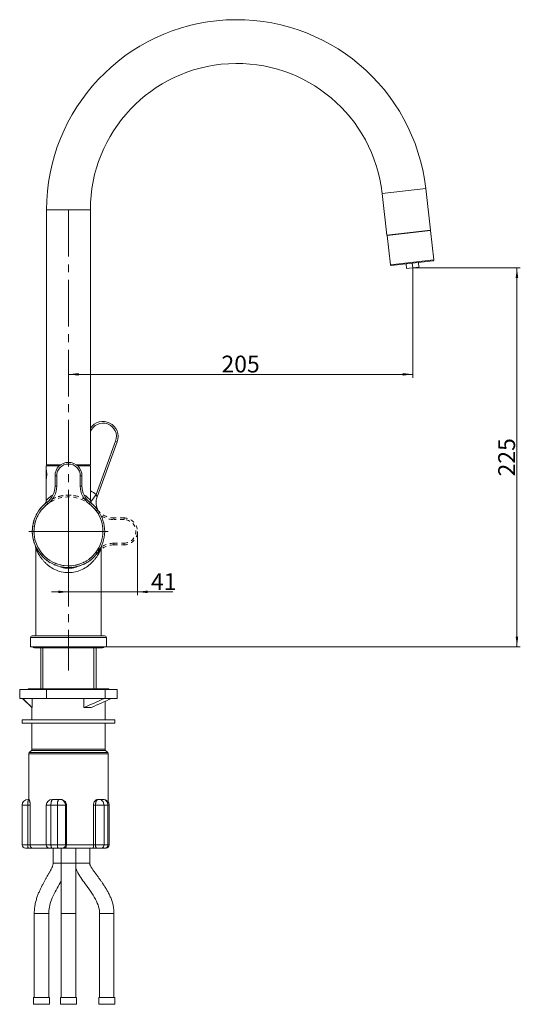
# Model space of a CAD drawing. Units: millimetres. Extents: x -1514 to -263, y -429 to 646.
# Drawn here: x -561 to -263, y 30 to 615 of the extents above; entities that cross this region are included whole.
import ezdxf

# ---------------------------------------------------------------- set-up
doc = ezdxf.new("R2010")
doc.units = ezdxf.units.MM
doc.header["$LTSCALE"] = 23.1
doc.linetypes.add('点画线', pattern=[18, 12, -2, 2, -2])
doc.linetypes.add('虚线', pattern=[2, 1, -1])
doc.layers.get('0').update_dxf_attribs({"lineweight": 18})
for name, color, linetype, lineweight in [('02___PRT_ALL_AXES', 7, 'Continuous', 18), ('06___PRT_ALL_SURFS', 7, 'Continuous', 18), ('中心线层', 1, '点画线', 18), ('虚线层', 6, '虚线', 18)]:
    doc.layers.add(name, color=color, linetype=linetype, lineweight=lineweight)
doc.styles.add('标准', font='txt', dxfattribs={"width": 0.667})
doc.dimstyles.new('标准', dxfattribs={"dimtxt": 10, "dimasz": 6, "dimexe": 2, "dimexo": 0, "dimgap": 1, "dimtad": 1, "dimzin": 12, "dimdsep": 46, "dimtxsty": '标准', "dimcen": 0, "dimdle": 10, "dimclrd": 256, "dimclre": 256, "dimclrt": 256, "dimazin": 3, "dimtfac": 1, "dimtmove": 0, "dimatfit": 3, "dimfxl": 1, "dimtolj": 1, "dimlwd": -1, "dimlwe": -1, "dimarcsym": 0})

# ---------------------------------------------------------------- blocks, each defined once
blk = doc.blocks.new('*X3')
at = {"linetype": 'Continuous'}
for points in [[(-265.05, 467.69), (-265.8, 461.69), (-264.3, 461.69)], [(-265.05, 242.64), (-265.8, 248.64), (-264.3, 248.64)]]:
    blk.add_hatch(color=256, dxfattribs=at).paths.add_polyline_path(points, flags=0)
for p, q in [((-326.98, 467.69), (-263.05, 467.69)), ((-265.05, 242.64), (-265.05, 467.69)), ((-509.05, 242.64), (-263.05, 242.64))]:
    blk.add_line(p, q, dxfattribs=at)
at = {"linetype": 'Continuous', "insert": (-271.17, 355.16), "char_height": 10, "width": 24.7141, "attachment_point": 5, "rotation": 90, "line_spacing_factor": 0.89982, "style": '标准'}
blk.add_mtext('\\T1.1;225', dxfattribs=at)
blk = doc.blocks.new('*X4')
at = {"linetype": 'Continuous'}
for points in [[(-531.55, 404.44), (-525.55, 405.19), (-525.55, 403.69)], [(-326.98, 404.44), (-332.98, 405.19), (-332.98, 403.69)]]:
    blk.add_hatch(color=256, dxfattribs=at).paths.add_polyline_path(points, flags=0)
for p, q in [((-326.98, 467.69), (-326.98, 402.44)), ((-531.55, 404.44), (-326.98, 404.44))]:
    blk.add_line(p, q, dxfattribs=at)
at = {"linetype": 'Continuous', "insert": (-429.27, 410.56), "char_height": 10, "width": 24.7141, "attachment_point": 5, "line_spacing_factor": 0.89982, "style": '标准'}
blk.add_mtext('\\T1.1;205', dxfattribs=at)
blk = doc.blocks.new('*X16')
at = {"layer": '中心线层'}
for p, q in [((23.5, 0), (23.5, 47)), ((0, 23.5), (47, 23.5))]:
    blk.add_line(p, q, dxfattribs=at)
at = {"layer": '虚线层', "ltscale": 0.1}
for p, q in [((15.5, 56.5), (15.5, 50.37)), ((16.5, 56.5), (15.5, 56.5)), ((16.5, 56.5), (16.5, 50.37)), ((30.5, 50.37), (30.5, 56.5)), ((30.5, 56.5), (31.5, 56.5)), ((31.5, 50.37), (31.5, 56.5)), ((16.5, 50.37), (15.5, 50.37)), ((30.5, 50.37), (31.5, 50.37)), ((11.26, 39.95), (10.66, 40.75)), ((35.74, 39.95), (36.34, 40.75))]:
    blk.add_line(p, q, dxfattribs=at)
for centre, radius, start, end in [((23.5, 56.5), 8, 0, 180), ((23.5, 56.5), 7, 0, 180), ((3.5, 50.37), 12, 306.65641, 0), ((3.5, 50.37), 13, 306.65641, 0), ((43.5, 50.37), 13, 180, 233.34359), ((43.5, 50.37), 12, 180, 233.34359), ((23.5, 23.5), 21.5, 126.65641, 53.34359), ((23.5, 23.5), 20.5, 126.65641, 53.34359), ((23.48, 23.45), 21.5, 165.65687, 204.22558), ((23.5, 23.5), 21.5, 282.62837, 308.53254)]:
    blk.add_arc(centre, radius, start, end, dxfattribs=at)
blk = doc.blocks.new('*X17')
at = {"linetype": 'Continuous'}
for points in [[(-531.55, 275.23), (-537.55, 275.98), (-537.55, 274.48)], [(-490.55, 275.23), (-484.55, 275.98), (-484.55, 274.48)]]:
    blk.add_hatch(color=256, dxfattribs=at).paths.add_polyline_path(points, flags=0)
for p, q in [((-531.55, 311.14), (-531.55, 273.23)), ((-490.55, 311.14), (-490.55, 273.23)), ((-541.55, 275.23), (-469.47, 275.23))]:
    blk.add_line(p, q, dxfattribs=at)
at = {"linetype": 'Continuous', "insert": (-474.96, 281.31), "char_height": 10, "width": 16.4761, "attachment_point": 5, "line_spacing_factor": 0.89982, "style": '标准'}
blk.add_mtext('\\T1.1;41', dxfattribs=at)

msp = doc.modelspace()

# ---------------------------------------------------------------- linework, layer by layer
at = {"color": 7, "linetype": 'Continuous'}
for p, q in [((-319.276, 514.909), (-345.11, 511.971)), ((-319.276, 514.909), (-316.447, 490.072)), ((-345.11, 511.971), (-342.279, 487.129)), ((-544.553, 350.64), (-544.553, 502.14)), ((-544.553, 502.14), (-518.553, 502.14)), ((-518.553, 350.64), (-518.553, 502.14)), ((-316.447, 490.072), (-342.279, 487.129)), ((-340.276, 469.543), (-342.257, 486.93)), ((-341.236, 487.248), (-341.214, 487.049)), ((-317.49, 489.953), (-317.467, 489.754)), ((-314.443, 472.486), (-316.424, 489.873)), ((-314.443, 472.486), (-340.276, 469.543)), ((-339.722, 469.102), (-340.276, 469.543)), ((-314.883, 471.932), (-339.722, 469.102)), ((-330.979, 470.099), (-330.656, 467.267)), ((-323.304, 468.105), (-330.656, 467.267)), ((-323.627, 470.936), (-323.304, 468.105)), ((-314.883, 471.932), (-314.443, 472.486)), ((-515.053, 333.08), (-503.531, 364.738)), ((-502.591, 364.396), (-514.519, 331.624)), ((-503.531, 364.738), (-502.591, 364.396)), ((-544.796, 347.04), (-544.659, 347.177)), ((-544.796, 347.04), (-544.796, 343.04)), ((-544.753, 342.54), (-544.753, 347.54)), ((-544.728, 350.14), (-544.728, 347.54)), ((-544.72, 347.501), (-544.728, 347.54)), ((-544.728, 347.54), (-544.72, 347.501)), ((-536.84, 350.14), (-544.727, 350.14)), ((-544.662, 347.195), (-544.659, 347.178)), ((-544.553, 350.64), (-536.21, 350.64)), ((-543.103, 350.64), (-543.303, 350.44)), ((-543.303, 350.14), (-543.303, 350.44)), ((-543.303, 350.44), (-536.478, 350.44)), ((-526.895, 350.64), (-518.553, 350.64)), ((-526.627, 350.44), (-519.803, 350.44)), ((-526.265, 350.14), (-518.378, 350.14)), ((-520.003, 350.64), (-519.803, 350.44)), ((-519.803, 350.14), (-519.803, 350.44)), ((-518.378, 350.14), (-518.378, 329.542)), ((-544.796, 343.04), (-544.659, 342.902)), ((-544.72, 342.579), (-544.728, 342.54)), ((-544.728, 342.54), (-544.72, 342.579)), ((-544.728, 342.54), (-544.728, 329.551)), ((-544.659, 342.901), (-544.662, 342.881)), ((-539.553, 344.14), (-539.553, 338.014)), ((-538.553, 344.14), (-539.553, 344.14)), ((-538.553, 344.14), (-538.553, 338.014)), ((-524.553, 338.014), (-524.553, 344.14)), ((-524.553, 344.14), (-523.553, 344.14)), ((-523.553, 338.014), (-523.553, 344.14)), ((-538.553, 338.014), (-539.553, 338.014)), ((-524.553, 338.014), (-523.553, 338.014)), ((-543.791, 327.585), (-544.388, 328.388)), ((-519.314, 327.585), (-518.717, 328.388)), ((-515.053, 333.08), (-518.279, 328.786)), ((-551.053, 301.435), (-551.053, 249.14)), ((-512.053, 301.442), (-512.053, 249.14)), ((-539.853, 291.14), (-539.442, 291.14)), ((-554.053, 248.14), (-554.053, 242.64)), ((-509.053, 248.14), (-554.053, 248.14)), ((-510.053, 249.14), (-553.053, 249.14)), ((-509.053, 248.14), (-509.053, 242.64)), ((-509.053, 242.64), (-554.053, 242.64)), ((-551.748, 242.02), (-511.358, 242.02)), ((-548.053, 217.64), (-548.053, 242.02)), ((-515.053, 217.64), (-515.053, 242.02)), ((-560.553, 211.94), (-560.553, 217.14)), ((-560.553, 217.14), (-502.553, 217.14)), ((-544.621, 211.94), (-544.621, 217.14)), ((-509.806, 211.94), (-509.806, 217.14)), ((-502.553, 217.14), (-502.553, 211.94)), ((-560.552, 211.94), (-502.553, 211.94)), ((-558.803, 211.94), (-553.303, 206.44)), ((-553.158, 211.94), (-553.158, 206.44)), ((-522.358, 211.94), (-522.358, 206.44)), ((-553.303, 206.44), (-553.303, 199.14)), ((-553.158, 206.44), (-553.303, 206.44)), ((-518.1, 206.44), (-522.358, 206.44)), ((-509.803, 210.211), (-509.803, 199.14)), ((-553.303, 197.14), (-553.303, 181.704)), ((-509.803, 197.14), (-509.803, 181.704)), ((-553.303, 181.704), (-509.803, 181.704)), ((-555.153, 179.025), (-555.153, 151.94)), ((-507.953, 179.025), (-555.153, 179.025)), ((-553.596, 180.997), (-554.86, 179.733)), ((-508.246, 179.733), (-554.86, 179.733)), ((-553.596, 180.997), (-509.51, 180.997)), ((-509.51, 180.997), (-508.246, 179.733)), ((-507.953, 179.025), (-507.953, 150.442)), ((-559.107, 148.44), (-554.334, 148.44)), ((-559.107, 124.94), (-559.107, 148.44)), ((-555.701, 124.94), (-555.701, 148.44)), ((-555.607, 151.94), (-555.018, 151.94)), ((-554.334, 148.44), (-554.334, 124.94)), ((-544.733, 148.44), (-532.733, 148.44)), ((-544.733, 148.44), (-544.733, 124.94)), ((-541.969, 124.94), (-541.969, 148.44)), ((-541.233, 151.94), (-536.408, 151.94)), ((-538.165, 124.94), (-538.165, 148.44)), ((-533.351, 124.94), (-533.351, 148.44)), ((-532.733, 148.44), (-532.733, 124.94)), ((-516.743, 148.44), (-507.322, 148.44)), ((-516.743, 148.44), (-516.743, 124.94)), ((-515.517, 124.94), (-515.517, 148.44)), ((-514.05, 151.94), (-510.822, 151.94)), ((-510.437, 124.94), (-510.437, 148.44)), ((-508.086, 124.94), (-508.086, 148.44)), ((-507.322, 148.44), (-507.322, 124.94)), ((-554.334, 124.94), (-559.107, 124.94)), ((-509.322, 122.94), (-557.107, 122.94)), ((-554.334, 124.909), (-544.733, 124.909)), ((-532.733, 124.94), (-544.733, 124.94)), ((-542.706, 122.94), (-542.733, 122.94)), ((-516.743, 124.909), (-532.733, 124.909)), ((-507.322, 124.94), (-516.743, 124.94))]:
    msp.add_line(p, q, dxfattribs=at)
at = {"color": 2, "linetype": 'Continuous'}
for p, q in [((-340.767, 487.1), (-340.789, 487.299)), ((-317.914, 489.704), (-317.937, 489.902)), ((-544.728, 347.54), (-544.753, 347.54)), ((-544.652, 347.14), (-544.696, 347.14)), ((-544.728, 342.54), (-544.753, 342.54)), ((-544.652, 342.94), (-544.696, 342.94)), ((-546.703, 242.02), (-546.703, 217.64)), ((-516.403, 242.02), (-516.403, 217.64))]:
    msp.add_line(p, q, dxfattribs=at)
at = {"color": 7, "linetype": 'Continuous'}
msp.add_lwpolyline([(-512.053, 301.444), (-512.052, 301.524), (-512.043, 301.686), (-512.025, 301.848), (-511.999, 302.008), (-511.964, 302.167), (-511.921, 302.324), (-511.869, 302.478), (-511.809, 302.629)], dxfattribs=at)
for centre, radius, start, end in [((-431.553, 502.14), 113, 6.488282, 180), ((-431.553, 502.14), 87, 6.488282, 180), ((-511.049, 367.474), 9, 340, 146.514382), ((-511.049, 367.474), 8, 340, 159.740606), ((-531.553, 344.14), 8, 0, 180), ((-531.553, 344.14), 7, 0, 180), ((-558.418, 344.741), 13.974, 11.18562, 11.389769), ((-557.655, 344.887), 13.196, 10.070674, 11.207929), ((-557.908, 344.84), 13.454, 9.881532, 10.007962), ((-557.287, 344.948), 12.824, 8.917243, 9.884248), ((-557.663, 345.193), 13.205, 348.579386, 349.914823), ((-557.782, 345.216), 13.326, 349.996062, 350.124295), ((-557.479, 345.163), 13.018, 350.123819, 350.438691), ((-551.553, 338.014), 12, 306.656405, 0), ((-551.553, 338.014), 13, 306.656405, 0), ((-511.553, 338.014), 13, 180, 233.343595), ((-511.553, 338.014), 12, 180, 233.343595), ((-531.57, 311.093), 27.5, 53.08761, 61.326753), ((-531.553, 311.14), 21.5, 126.656405, 53.343595), ((-531.553, 311.14), 20.5, 126.656405, 53.343595), ((-547.728, 329.541), 3, 311.315566, 360), ((-515.378, 329.541), 3, 180, 228.586096), ((-505.122, 328.204), 10, 160, 209.034291), ((-553.053, 248.14), 1, 90, 180), ((-510.053, 248.14), 1, 0, 90), ((-551.748, 243.33), 1.31, 211.815633, 270), ((-511.358, 243.33), 1.31, 270, 328.184367), ((-3207.839, 6127.204), 6501.328, 294.3976124, 294.5146934), ((-3203.58, 6127.204), 6501.328, 294.3976124, 294.5146934), ((-554.303, 181.704), 1, 315, 360), ((-508.803, 181.704), 1, 180, 225), ((-554.153, 179.025), 1, 135, 180), ((-508.953, 179.025), 1, 0, 45), ((-555.607, 148.44), 3.5, 90, 180), ((-541.233, 148.44), 3.5, 90, 180), ((-536.482, 149.156), 2.784, 88.484449, 89.999379), ((-510.917, 149.66), 2.28, 87.603985, 89.998477), ((-510.822, 148.44), 3.5, 0, 90), ((-557.107, 124.94), 2, 180, 270), ((-561.33, 124.94), 6.996, 359.747499, 0.000241), ((-542.733, 124.94), 2, 180, 270), ((-534.567, 124.94), 1.834, 359.035743, 0.000012), ((-514.398, 124.94), 2.346, 179.999272, 180.753066), ((-509.704, 124.248), 1.309, 270.012981, 276.198699), ((-509.322, 124.94), 2, 270, 0)]:
    msp.add_arc(centre, radius, start, end, dxfattribs=at)
for points, knots in [([(-544.618, 346.936), (-544.598, 346.807), (-544.51, 346.179), (-544.469, 345.544), (-544.469, 345.04)], [0, 0, 0, 0, 994.7648182, 4846.6678298, 4846.6678298, 4846.6678298, 4846.6678298]), ([(-544.469, 345.04), (-544.469, 344.841), (-544.486, 344.158), (-544.561, 343.477), (-544.642, 343.001)], [0, 0, 0, 0, 1411.4298532, 4836.793916, 4836.793916, 4836.793916, 4836.793916]), ([(-540.693, 332.919), (-540.989, 332.731), (-541.55, 332.354), (-542.327, 331.771), (-542.91, 331.29), (-543.327, 330.922), (-543.604, 330.669), (-543.854, 330.433), (-544.075, 330.217), (-544.266, 330.025), (-544.405, 329.883), (-544.5, 329.783), (-544.559, 329.721), (-544.609, 329.668), (-544.65, 329.624), (-544.679, 329.593), (-544.698, 329.574), (-544.708, 329.562), (-544.716, 329.554), (-544.722, 329.546), (-544.726, 329.545), (-544.727, 329.541), (-544.728, 329.541)], [0, 0, 0, 0, 7569.37217, 14586.5061721, 20967.0488108, 23883.4111588, 26593.3722574, 29075.7258045, 31306.812452, 33260.8812817, 34910.7998299, 35613.24217, 36229.5779031, 36756.9089333, 37192.4728952, 37533.7653723, 37668.5165858, 37779.0780005, 37865.2546582, 37926.8604303, 37963.8213925, 37976.1403473, 37976.1403473, 37976.1403473, 37976.1403473]), ([(-518.378, 329.541), (-518.975, 330.186), (-520.248, 331.405), (-521.67, 332.449), (-522.412, 332.919)], [0, 0, 0, 0, 2318.3490819, 4636.5965797, 4636.5965797, 4636.5965797, 4636.5965797]), ([(-514.519, 331.624), (-514.519, 331.626), (-514.524, 331.617), (-514.528, 331.615), (-514.535, 331.608), (-514.546, 331.604), (-514.563, 331.611), (-514.575, 331.63), (-514.593, 331.669), (-514.613, 331.734), (-514.638, 331.822), (-514.666, 331.92), (-514.699, 332.024), (-514.736, 332.131), (-514.779, 332.24), (-514.843, 332.39), (-514.929, 332.581), (-515.017, 332.823), (-515.046, 332.994), (-515.053, 333.08)], [0, 0, 0, 0, 125.215586, 247.6823313, 382.5152425, 643.4980803, 925.9896373, 1341.06337, 1918.5240603, 3442.3367761, 5267.6492927, 7266.8488411, 9382.0554748, 11586.0050691, 13864.8863506, 16210.2162789, 21066.9780333, 26063.3698022, 31102.8013384, 31102.8013384, 31102.8013384, 31102.8013384]), ([(-551.053, 301.444), (-551.053, 301.443), (-551.049, 301.436), (-551.044, 301.421), (-551.034, 301.396), (-551.022, 301.362), (-551.005, 301.318), (-550.976, 301.242), (-550.932, 301.127), (-550.869, 300.966), (-550.794, 300.779), (-550.708, 300.568), (-550.574, 300.249), (-550.383, 299.813), (-550.124, 299.257), (-549.831, 298.665), (-549.386, 297.825), (-548.751, 296.742), (-547.875, 295.439), (-546.867, 294.137), (-545.723, 292.862), (-544.438, 291.634), (-542.498, 290.064), (-539.68, 288.355), (-535.798, 286.971), (-532.983, 286.64), (-531.553, 286.64)], [0, 0, 0, 0, 9.1023093, 36.3876097, 81.6037939, 144.3258103, 224.0887293, 320.2414537, 558.8368587, 853.9175702, 1199.0284045, 1587.9295403, 2014.9890343, 2964.1259822, 4014.4139108, 5142.9678598, 6333.7074679, 8859.7327029, 11536.6922887, 14336.9399058, 17247.7645159, 20264.9369084, 23388.9992468, 29960.4308673, 36960.0328839, 44254.9922898, 44254.9922898, 44254.9922898, 44254.9922898]), ([(-531.553, 286.64), (-530.122, 286.64), (-527.308, 286.971), (-523.425, 288.356), (-520.101, 290.371), (-517.791, 292.405), (-516.239, 294.136), (-515.231, 295.438), (-514.354, 296.742), (-513.72, 297.824), (-513.275, 298.664), (-512.981, 299.256), (-512.722, 299.813), (-512.501, 300.318), (-512.342, 300.701), (-512.236, 300.966), (-512.173, 301.127), (-512.124, 301.257), (-512.086, 301.352), (-512.066, 301.412), (-512.054, 301.437), (-512.053, 301.444)], [0, 0, 0, 0, 5568.7086852, 10911.0947673, 15926.0401327, 20609.1829775, 22831.1544988, 24968.8330782, 27012.4416518, 28940.8110744, 29849.843091, 30711.3912491, 31513.1905751, 32237.7793665, 32860.6940461, 33124.1529047, 33349.4325934, 33531.5871539, 33665.875595, 33748.2921027, 33776.0917042, 33776.0917042, 33776.0917042, 33776.0917042]), ([(-555.181, 151.94), (-555.221, 151.94), (-555.284, 151.88), (-555.337, 151.782), (-555.385, 151.665), (-555.43, 151.518), (-555.473, 151.341), (-555.514, 151.137), (-555.566, 150.816), (-555.62, 150.36), (-555.666, 149.763), (-555.695, 149.114), (-555.701, 148.667), (-555.701, 148.44)], [0, 0, 0, 0, 606.1896586, 1089.4352788, 1713.2143518, 2479.5329432, 3385.3034446, 4424.0771887, 5587.7921343, 8247.8310183, 11269.4345757, 14541.8857623, 17941.2074348, 17941.2074348, 17941.2074348, 17941.2074348]), ([(-555.018, 151.94), (-555.003, 151.94), (-554.968, 151.92), (-554.9, 151.835), (-554.811, 151.645), (-554.703, 151.332), (-554.592, 150.91), (-554.489, 150.391), (-554.404, 149.79), (-554.347, 149.131), (-554.334, 148.673), (-554.334, 148.44)], [0, 0, 0, 0, 178.0971046, 451.6884667, 1348.8754295, 2714.9034859, 4515.2778172, 6700.6283286, 9206.5716494, 11947.7870673, 14814.6205536, 14814.6205536, 14814.6205536, 14814.6205536]), ([(-541.049, 151.901), (-541.12, 151.866), (-541.261, 151.744), (-541.432, 151.485), (-541.586, 151.136), (-541.72, 150.704), (-541.829, 150.203), (-541.938, 149.442), (-541.969, 148.846), (-541.969, 148.44)], [0, 0, 0, 0, 739.0410848, 1692.8206204, 2882.7628312, 4297.4055745, 5907.5520751, 7672.3581654, 11470.2695772, 11470.2695772, 11470.2695772, 11470.2695772]), ([(-540.888, 151.94), (-540.901, 151.94), (-540.957, 151.936), (-541.011, 151.919), (-541.049, 151.901)], [0, 0, 0, 0, 955.0339872, 3934.5395981, 3934.5395981, 3934.5395981, 3934.5395981]), ([(-537.084, 151.94), (-537.119, 151.94), (-537.194, 151.927), (-537.302, 151.874), (-537.405, 151.787), (-537.548, 151.619), (-537.707, 151.326), (-537.865, 150.891), (-537.995, 150.364), (-538.092, 149.765), (-538.152, 149.115), (-538.165, 148.667), (-538.165, 148.44)], [0, 0, 0, 0, 446.1705362, 930.8163912, 1482.2736784, 2118.216895, 3672.2291658, 5606.8703121, 7882.9437857, 10433.8198584, 13177.3158931, 16018.6333422, 16018.6333422, 16018.6333422, 16018.6333422]), ([(-536.408, 151.94), (-535.947, 151.94), (-535.013, 151.758), (-534.005, 151.128), (-533.376, 150.429), (-533.014, 149.819), (-532.785, 149.146), (-532.733, 148.675), (-532.733, 148.44)], [0, 0, 0, 0, 2450.1396128, 4923.8255164, 6170.7078008, 7419.0484151, 8668.0114418, 9916.9484872, 9916.9484872, 9916.9484872, 9916.9484872]), ([(-536.408, 151.939), (-536.206, 151.933), (-535.8, 151.878), (-535.22, 151.667), (-534.688, 151.335), (-534.064, 150.745), (-533.503, 149.776), (-533.351, 148.887), (-533.351, 148.44)], [0, 0, 0, 0, 1175.0365628, 2361.6699825, 3568.3568378, 4800.3986842, 7330.4276345, 9930.5247526, 9930.5247526, 9930.5247526, 9930.5247526]), ([(-516.743, 148.44), (-516.743, 148.903), (-516.59, 149.804), (-516.053, 150.782), (-515.483, 151.37), (-515.026, 151.69), (-514.545, 151.891), (-514.211, 151.94), (-514.05, 151.94)], [0, 0, 0, 0, 2769.1502609, 5350.8631638, 6536.9981412, 7641.3943244, 8667.5770253, 9631.3100593, 9631.3100593, 9631.3100593, 9631.3100593]), ([(-513.903, 151.94), (-514.01, 151.94), (-514.24, 151.887), (-514.549, 151.671), (-514.826, 151.338), (-515.065, 150.899), (-515.261, 150.37), (-515.407, 149.768), (-515.497, 149.117), (-515.517, 148.668), (-515.517, 148.44)], [0, 0, 0, 0, 972.5145611, 2067.4801548, 3358.0413568, 4866.599034, 6580.1627518, 8463.1569017, 10466.7685449, 12532.0075231, 12532.0075231, 12532.0075231, 12532.0075231]), ([(-513.268, 151.94), (-513.083, 151.94), (-512.707, 151.893), (-512.169, 151.69), (-511.675, 151.361), (-511.245, 150.92), (-510.893, 150.386), (-510.543, 149.571), (-510.437, 148.892), (-510.437, 148.44)], [0, 0, 0, 0, 1224.4193578, 2472.8954226, 3763.904909, 5108.846875, 6509.754884, 7960.3081707, 10945.5825227, 10945.5825227, 10945.5825227, 10945.5825227]), ([(-510.822, 151.938), (-510.64, 151.93), (-510.273, 151.87), (-509.752, 151.653), (-509.276, 151.318), (-508.861, 150.878), (-508.523, 150.349), (-508.187, 149.547), (-508.086, 148.882), (-508.086, 148.44)], [0, 0, 0, 0, 1219.2788236, 2464.5465266, 3753.2096618, 5094.9238611, 6490.8571385, 7934.4128321, 10901.9568312, 10901.9568312, 10901.9568312, 10901.9568312]), ([(-555.404, 122.94), (-555.427, 122.94), (-555.463, 122.974), (-555.493, 123.03), (-555.521, 123.097), (-555.546, 123.181), (-555.582, 123.325), (-555.639, 123.656), (-555.688, 124.212), (-555.701, 124.684), (-555.701, 124.94)], [0, 0, 0, 0, 438.3830443, 787.8366163, 1239.111001, 1793.2384387, 2448.2834877, 4040.9194151, 8148.9663328, 12973.843665, 12973.843665, 12973.843665, 12973.843665]), ([(-554.334, 124.909), (-554.335, 124.772), (-554.314, 124.502), (-554.22, 124.118), (-554.094, 123.827), (-553.97, 123.622), (-553.869, 123.485), (-553.761, 123.363), (-553.647, 123.256), (-553.529, 123.164), (-553.409, 123.087), (-553.308, 123.035), (-553.23, 123.002), (-553.184, 122.984), (-553.149, 122.971), (-553.125, 122.963), (-553.104, 122.956), (-553.087, 122.951), (-553.076, 122.947), (-553.069, 122.944), (-553.066, 122.943), (-553.064, 122.941), (-553.066, 122.94), (-553.068, 122.94), (-553.07, 122.94), (-553.072, 122.94)], [0, 0, 0, 0, 5798.566055, 11394.8140896, 16657.5788427, 19147.9518848, 21540.3260363, 23836.4025378, 26038.7822463, 28148.3596324, 30160.8858402, 32057.0559627, 32944.7816129, 33771.3613636, 34154.2200039, 34509.9353827, 34825.1863987, 35085.3337267, 35275.8484562, 35341.1163432, 35385.1412682, 35408.1254839, 35421.9335208, 35455.0139591, 35513.4658994, 35513.4658994, 35513.4658994, 35513.4658994]), ([(-541.351, 122.94), (-541.394, 122.94), (-541.461, 122.965), (-541.535, 123.027), (-541.617, 123.123), (-541.707, 123.29), (-541.798, 123.539), (-541.872, 123.84), (-541.928, 124.183), (-541.962, 124.554), (-541.969, 124.81), (-541.969, 124.94)], [0, 0, 0, 0, 811.7010287, 1297.8105022, 1858.4630331, 3227.9666068, 4933.0903853, 6939.2612773, 9187.2323637, 11606.056556, 14109.7352044, 14109.7352044, 14109.7352044, 14109.7352044]), ([(-537.547, 122.94), (-537.589, 122.94), (-537.657, 122.965), (-537.731, 123.027), (-537.812, 123.123), (-537.903, 123.29), (-537.994, 123.539), (-538.068, 123.84), (-538.123, 124.183), (-538.157, 124.554), (-538.165, 124.81), (-538.165, 124.94)], [0, 0, 0, 0, 806.7104136, 1289.8311192, 1847.0365672, 3208.1199629, 4902.7600537, 6896.5963142, 9130.7460999, 11534.698535, 14022.9837091, 14022.9837091, 14022.9837091, 14022.9837091]), ([(-535.14, 122.94), (-534.906, 122.94), (-534.425, 123.048), (-533.831, 123.502), (-533.441, 124.165), (-533.351, 124.681), (-533.351, 124.94)], [0, 0, 0, 0, 1588.6723504, 3229.4039812, 4941.3591087, 6702.201405, 6702.201405, 6702.201405, 6702.201405]), ([(-534.086, 122.94), (-533.972, 122.94), (-533.768, 122.955), (-533.502, 123.079), (-533.293, 123.256), (-533.037, 123.585), (-532.805, 124.143), (-532.738, 124.641), (-532.733, 124.909)], [0, 0, 0, 0, 1239.2004085, 2181.2435592, 3140.6287586, 4199.6020166, 6696.3688437, 9609.4538747, 9609.4538747, 9609.4538747, 9609.4538747]), ([(-516.743, 124.909), (-516.741, 124.772), (-516.741, 124.507), (-516.75, 124.128), (-516.766, 123.79), (-516.785, 123.54), (-516.802, 123.368), (-516.815, 123.261), (-516.827, 123.169), (-516.837, 123.093), (-516.842, 123.039), (-516.841, 123.002), (-516.835, 122.98), (-516.821, 122.96), (-516.792, 122.947), (-516.746, 122.941), (-516.709, 122.94), (-516.688, 122.94)], [0, 0, 0, 0, 4323.0604982, 8385.9825978, 11995.751142, 15040.4268289, 16332.7760021, 17467.4908176, 18442.7336017, 19256.6362601, 19906.445676, 20170.6951342, 20401.9969703, 20626.3840037, 20918.7274859, 21389.0901109, 22080.3674593, 22080.3674593, 22080.3674593, 22080.3674593]), ([(-514.595, 122.94), (-514.656, 122.94), (-514.787, 122.97), (-514.964, 123.093), (-515.122, 123.283), (-515.259, 123.534), (-515.371, 123.837), (-515.484, 124.307), (-515.517, 124.683), (-515.517, 124.94)], [0, 0, 0, 0, 828.4108916, 1761.549871, 2860.9777559, 4146.271317, 5606.2988251, 7210.4003602, 10673.425196, 10673.425196, 10673.425196, 10673.425196]), ([(-512.055, 122.94), (-511.949, 122.94), (-511.734, 122.966), (-511.318, 123.123), (-510.862, 123.513), (-510.516, 124.173), (-510.437, 124.681), (-510.437, 124.94)], [0, 0, 0, 0, 873.6604402, 1764.9462044, 3635.8842934, 5662.8039677, 7793.4584662, 7793.4584662, 7793.4584662, 7793.4584662]), ([(-509.563, 122.947), (-509.462, 122.958), (-509.261, 123.004), (-508.879, 123.186), (-508.467, 123.579), (-508.157, 124.214), (-508.086, 124.695), (-508.086, 124.94)], [0, 0, 0, 0, 870.0669457, 1760.9158998, 3633.9635173, 5651.2875451, 7761.2849003, 7761.2849003, 7761.2849003, 7761.2849003])]:
    msp.add_open_spline(points, degree=3, knots=knots, dxfattribs=at)
msp.add_open_spline([(-553.158, 206.44), (-555.003, 208.272), (-556.846, 210.105), (-558.688, 211.94)], degree=3, dxfattribs=at)
at = {"layer": '02___PRT_ALL_AXES', "color": 7, "linetype": 'Continuous'}
for p, q in [((-342.257, 486.93), (-316.424, 489.873)), ((-340.276, 469.543), (-342.257, 486.93)), ((-314.443, 472.486), (-316.424, 489.873)), ((-534.442, 289.84), (-535.753, 289.84)), ((-528.663, 289.84), (-527.353, 289.84)), ((-555.553, 217.14), (-555.553, 217.64)), ((-555.553, 217.64), (-507.553, 217.64)), ((-507.553, 217.14), (-507.553, 217.64)), ((-559.053, 197.14), (-559.053, 199.14)), ((-559.053, 199.14), (-504.053, 199.14)), ((-504.053, 197.14), (-504.053, 199.14)), ((-559.053, 197.14), (-504.053, 197.14)), ((-552.393, 30.193), (-552.393, 34.14)), ((-542.793, 30.193), (-552.393, 30.193)), ((-542.794, 34.14), (-552.392, 34.14)), ((-542.793, 30.193), (-542.793, 34.14)), ((-526.753, 34.14), (-536.353, 34.14)), ((-536.353, 30.193), (-536.353, 34.14)), ((-526.753, 30.193), (-536.353, 30.193)), ((-526.753, 30.193), (-526.753, 34.14)), ((-504.002, 34.14), (-513.602, 34.14)), ((-513.602, 30.193), (-513.602, 34.14)), ((-504.002, 30.193), (-513.602, 30.193)), ((-504.002, 30.193), (-504.002, 34.14))]:
    msp.add_line(p, q, dxfattribs=at)
for centre, radius, start, end in [((-531.553, 311.14), 21.5, 282.628374, 308.532539), ((-535.578, 290.44), 0.625, 209.658637, 253.739795), ((-531.553, 304.24), 15, 253.739795, 286.260205), ((-527.528, 290.44), 0.625, 286.260205, 330.340796)]:
    msp.add_arc(centre, radius, start, end, dxfattribs=at)
at = {"layer": '06___PRT_ALL_SURFS', "color": 7, "linetype": 'Continuous'}
for p, q in [((-540.652, 122.94), (-540.652, 114.14)), ((-535.853, 122.94), (-535.853, 34.14)), ((-527.253, 34.14), (-527.253, 122.94)), ((-518.957, 114.14), (-518.957, 122.94)), ((-535.863, 114.14), (-540.652, 114.14)), ((-518.957, 114.14), (-535.853, 114.14)), ((-543.293, 84.14), (-551.892, 84.14)), ((-551.892, 84.14), (-551.892, 34.14)), ((-543.293, 34.14), (-543.293, 84.14)), ((-527.253, 84.14), (-535.853, 84.14)), ((-504.506, 84.14), (-513.098, 84.14)), ((-513.098, 84.14), (-513.098, 34.14)), ((-504.506, 34.14), (-504.506, 84.14))]:
    msp.add_line(p, q, dxfattribs=at)
for points in [[(-540.652, 114.14), (-540.654, 114.031), (-540.674, 113.716), (-540.716, 113.402), (-540.78, 113.087), (-540.862, 112.77), (-540.961, 112.451), (-541.074, 112.131), (-541.2, 111.813), (-541.336, 111.495), (-541.479, 111.181), (-541.627, 110.872), (-541.784, 110.559), (-541.949, 110.241), (-542.118, 109.92), (-542.292, 109.597), (-542.469, 109.271), (-542.649, 108.945), (-542.83, 108.617), (-543.012, 108.289), (-543.195, 107.962), (-543.379, 107.633), (-543.566, 107.301), (-543.755, 106.967)], [(-527.253, 111.647), (-527.106, 111.037), (-526.798, 110.091), (-526.41, 109.147), (-525.955, 108.215), (-525.441, 107.298), (-524.875, 106.387), (-524.265, 105.474), (-523.626, 104.56), (-522.967, 103.634), (-522.28, 102.681), (-521.564, 101.697), (-520.825, 100.684), (-520.069, 99.642), (-519.3, 98.57), (-518.52, 97.457), (-517.727, 96.288), (-516.946, 95.08), (-516.216, 93.876), (-515.548, 92.679), (-514.946, 91.486), (-514.427, 90.322), (-513.996, 89.193), (-513.65, 88.089), (-513.39, 87.006), (-513.213, 85.94), (-513.118, 84.882), (-513.098, 84.14)], [(-514.201, 106.186), (-514.706, 106.878), (-514.953, 107.217), (-515.196, 107.551), (-515.433, 107.878), (-515.667, 108.202), (-515.899, 108.525), (-516.131, 108.848), (-516.362, 109.172), (-516.592, 109.497), (-516.821, 109.823), (-517.047, 110.147), (-517.27, 110.47), (-517.485, 110.791), (-517.693, 111.107), (-517.894, 111.425), (-518.081, 111.735), (-518.256, 112.041), (-518.425, 112.361), (-518.58, 112.686), (-518.715, 113.011), (-518.827, 113.341), (-518.909, 113.666), (-518.951, 113.977), (-518.957, 114.14)], [(-543.755, 106.967), (-544.144, 106.28), (-544.75, 105.212)], [(-504.506, 84.14), (-504.508, 84.383), (-504.528, 85.121), (-504.572, 85.846), (-504.638, 86.559), (-504.725, 87.261), (-504.832, 87.949), (-504.956, 88.624), (-505.098, 89.286), (-505.255, 89.935), (-505.427, 90.57), (-505.611, 91.192), (-505.808, 91.801), (-506.016, 92.397), (-506.234, 92.98), (-506.46, 93.55), (-506.695, 94.107), (-506.937, 94.653), (-507.186, 95.188), (-507.44, 95.711), (-507.699, 96.223), (-507.963, 96.725), (-508.23, 97.217), (-508.5, 97.699), (-508.772, 98.172), (-509.047, 98.636), (-509.322, 99.092), (-509.599, 99.539), (-509.876, 99.979), (-510.154, 100.411), (-510.432, 100.836), (-510.709, 101.254), (-510.986, 101.665), (-511.262, 102.071), (-511.537, 102.47), (-511.811, 102.863), (-512.084, 103.25), (-512.355, 103.633), (-512.624, 104.01), (-512.892, 104.383), (-513.158, 104.751), (-513.422, 105.116), (-513.683, 105.476), (-513.943, 105.833), (-514.201, 106.186)], [(-544.75, 105.212), (-544.956, 104.849), (-545.163, 104.481), (-545.373, 104.109), (-545.584, 103.732), (-545.796, 103.35), (-546.01, 102.962), (-546.226, 102.57), (-546.442, 102.171), (-546.66, 101.766), (-546.879, 101.355), (-547.098, 100.937), (-547.318, 100.513), (-547.538, 100.081), (-547.759, 99.641), (-547.979, 99.194), (-548.198, 98.738), (-548.417, 98.274), (-548.635, 97.801), (-548.852, 97.319), (-549.066, 96.826), (-549.278, 96.324), (-549.487, 95.811), (-549.692, 95.287), (-549.894, 94.752), (-550.09, 94.205), (-550.281, 93.645), (-550.466, 93.074), (-550.644, 92.489), (-550.814, 91.891), (-550.976, 91.28), (-551.127, 90.655), (-551.269, 90.016), (-551.399, 89.363), (-551.516, 88.696), (-551.619, 88.016), (-551.708, 87.322), (-551.781, 86.614), (-551.836, 85.893), (-551.873, 85.161), (-551.891, 84.415), (-551.892, 84.14)], [(-543.293, 84.14), (-543.281, 84.825), (-543.217, 85.852), (-543.097, 86.888), (-542.92, 87.937), (-542.684, 89.001), (-542.389, 90.083), (-542.034, 91.187), (-541.622, 92.313), (-541.157, 93.452), (-540.639, 94.614), (-540.073, 95.79), (-539.484, 96.948), (-538.883, 98.078), (-538.274, 99.189), (-537.669, 100.272), (-537.075, 101.322), (-536.494, 102.345), (-535.931, 103.341), (-535.853, 103.482)]]:
    msp.add_lwpolyline(points, dxfattribs=at)
at = {"layer": '中心线层', "ltscale": 0.1}
msp.add_line((-531.553, 502.14), (-531.553, 228.587), dxfattribs=at)
at = {"layer": '中心线层'}
for p, q in [((-326.98, 467.686), (-327.303, 470.517)), ((-531.553, 287.64), (-531.553, 334.64)), ((-555.053, 311.14), (-508.053, 311.14))]:
    msp.add_line(p, q, dxfattribs=at)
at = {"layer": '虚线层', "ltscale": 0.1}
for centre, radius, start, end in [((-531.57, 311.093), 21.5, 165.656869, 204.225578), ((-554.053, 301.444), 3, 0, 23.31128)]:
    msp.add_arc(centre, radius, start, end, dxfattribs=at)

# ---------------------------------------------------------------- block references
at = {"rotation": 270}
msp.add_blockref('*X16', (-555.053, 334.64), dxfattribs=at)

# ---------------------------------------------------------------- dimensions: what is measured, and where the dimension line sits
dim = msp.add_linear_dim(base=(-326.98, 404.439), p1=(-531.553, 404.439), p2=(-326.98, 467.686), text='205', dimstyle='标准', override={"dimsah": 1})
dim.commit()
dim.dimension.update_dxf_attribs({"geometry": '*X4', "text_midpoint": (-429.266, 404.439)})
dim = msp.add_linear_dim(base=(-265.049, 467.686), p1=(-509.053, 242.64), p2=(-326.98, 467.686), angle=270, text='225', dimstyle='标准', override={"dimsah": 1})
dim.commit()
dim.dimension.update_dxf_attribs({"geometry": '*X3', "text_midpoint": (-265.049, 355.163)})
dim = msp.add_linear_dim(base=(-490.553, 275.227), p1=(-531.553, 311.14), p2=(-490.553, 311.14), dimstyle='标准', override={"dimsah": 1})
dim.commit()
dim.dimension.update_dxf_attribs({"geometry": '*X17', "text_midpoint": (-474.961, 275.227), "dimtype": 160})

doc.saveas('drawing.dxf')
